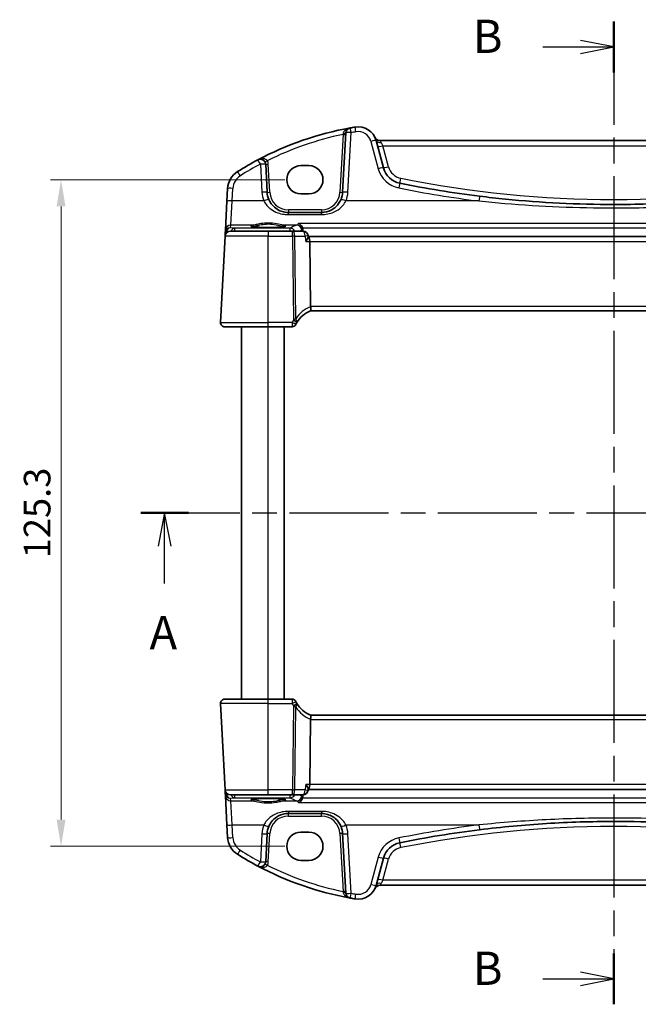
# Model space of a CAD drawing. Units: millimetres. Extents: x 29 to 4174, y 16 to 718.
# Drawn here: x 1130 to 1246, y 397 to 582 of the extents above; entities that cross this region are included whole.
import ezdxf

# ---------------------------------------------------------------- set-up
doc = ezdxf.new("R2010")
doc.units = ezdxf.units.MM
doc.header["$LTSCALE"] = 2
doc.linetypes.add('CHAIN', pattern=[0.3543, 0.2362, -0.0295, 0.0591, -0.0295])
doc.layers.get('Defpoints').update_dxf_attribs({"lineweight": 25})
for name, color, linetype, lineweight in [('Dimension (ISO)', 7, 'Continuous', 18), ('Section Line (ISO)', 7, 'CHAIN', 25), ('Visible (ISO)', 7, 'Continuous', 35), ('Visible Narrow (ISO)', 7, 'Continuous', 25)]:
    doc.layers.add(name, color=color, linetype=linetype, lineweight=lineweight)
doc.styles.add('Note Text (TK)', font='MS PGothic.ttf')
doc.dimstyles.new('Default - Method 1b (TK)', dxfattribs={"dimscale": 2, "dimtxt": 2.5, "dimasz": 2.5, "dimexe": 1, "dimexo": 1.5, "dimgap": 1, "dimtad": 1, "dimtoh": 1, "dimrnd": 1e-08, "dimdsep": 46, "dimtxsty": 'Note Text (TK)', "dimcen": 0.09, "dimdle": 5, "dimclrd": 100, "dimclre": 100, "dimclrt": 7, "dimadec": 1, "dimazin": 1, "dimtfac": 1, "dimtmove": 0, "dimatfit": 3, "dimfxl": 0, "dimtolj": 1, "dimlwd": -1, "dimlwe": -1, "dimarcsym": 0})

# ---------------------------------------------------------------- blocks, each defined once
blk = doc.blocks.new('2dTransSection0')
at = {"layer": 'Section Line (ISO)', "linetype": 'CHAIN', "ltscale": 15.768059}
blk.add_line((147.463, 197.347), (218.089, 197.347), dxfattribs=at)
at = {"layer": 'Section Line (ISO)', "linetype": 'Continuous', "lineweight": 50}
for p, q in [((147.463, 197.347), (151.05, 197.347)), ((215.042, 197.347), (218.629, 197.347))]:
    blk.add_line(p, q, dxfattribs=at)
at = {"layer": 'Section Line (ISO)', "linetype": 'Continuous'}
for p, q in [((149.257, 197.347), (148.757, 194.847)), ((149.257, 194.847), (149.257, 197.347)), ((149.757, 194.847), (149.257, 197.347)), ((216.836, 197.347), (216.336, 194.847)), ((216.836, 194.847), (216.836, 197.347)), ((217.336, 194.847), (216.836, 197.347)), ((149.257, 192.035), (149.257, 194.847)), ((216.836, 192.035), (216.836, 194.847))]:
    blk.add_line(p, q, dxfattribs=at)
at = {"layer": 'Section Line (ISO)', "char_height": 2.5, "attachment_point": 7, "line_spacing_factor": 0.25, "style": 'Note Text (TK)'}
for insert in [(148.12, 186.318), (215.16, 186.318)]:
    blk.add_mtext('A', dxfattribs=dict(at, insert=insert))
blk = doc.blocks.new('2dTransSection1')
at = {"layer": 'Section Line (ISO)', "linetype": 'CHAIN', "ltscale": 16.404295}
blk.add_line((182.621, 231.83), (182.621, 157.929), dxfattribs=at)
at = {"layer": 'Section Line (ISO)', "linetype": 'Continuous', "lineweight": 50}
for p, q in [((182.621, 231.83), (182.621, 228.017)), ((182.621, 161.741), (182.621, 157.929))]:
    blk.add_line(p, q, dxfattribs=at)
at = {"layer": 'Section Line (ISO)', "linetype": 'Continuous'}
for p, q in [((182.621, 229.923), (180.121, 230.423)), ((177.27, 229.923), (180.121, 229.923)), ((180.121, 229.923), (182.621, 229.923)), ((180.121, 229.423), (182.621, 229.923)), ((182.621, 159.835), (180.121, 160.335)), ((177.27, 159.835), (180.121, 159.835)), ((180.121, 159.835), (182.621, 159.835)), ((180.121, 159.335), (182.621, 159.835))]:
    blk.add_line(p, q, dxfattribs=at)
at = {"layer": 'Section Line (ISO)', "char_height": 2.5, "attachment_point": 7, "line_spacing_factor": 0.25, "style": 'Note Text (TK)'}
for insert in [(172.01, 228.695), (172.01, 158.607)]:
    blk.add_mtext('B', dxfattribs=dict(at, insert=insert))
blk = doc.blocks.new('*D26')
at = {"layer": 'Defpoints', "color": 0, "transparency": 16777216}
for p in [(1182.45, 552.02), (1137.34, 426.71), (1182.45, 426.71)]:
    blk.add_point(p, dxfattribs=at)
at = {"layer": 'Dimension (ISO)', "color": 100, "transparency": 16777216}
for p, q in [((1179.45, 552.02), (1135.34, 552.02)), ((1137.34, 547.02), (1137.34, 431.71)), ((1179.45, 426.71), (1135.34, 426.71))]:
    blk.add_line(p, q, dxfattribs=at)
for points in [[(1136.51, 547.02), (1138.18, 547.02), (1137.34, 552.02)], [(1136.51, 431.71), (1138.18, 431.71), (1137.34, 426.71)]]:
    blk.add_solid(points, dxfattribs=at)
at = {"layer": 'Dimension (ISO)', "color": 7, "transparency": 16777216, "insert": (1132.84, 489.37), "char_height": 5, "attachment_point": 5, "rotation": 90, "style": 'Note Text (TK)'}
blk.add_mtext('\\A1;125.3', dxfattribs=at)

msp = doc.modelspace()

# ---------------------------------------------------------------- linework, layer by layer
at = {"layer": 'Visible (ISO)'}
for p, q in [((1190.8863, 560.8363), (1190.3005, 549.6585)), ((1197.977, 554.2499), (1196.6012, 559.3845)), ((1285.2989, 559.3678), (1197.3047, 559.3678)), ((1176.1031, 549.6585), (1175.827, 554.9268)), ((1182.4518, 554.6792), (1183.9518, 554.6792)), ((1168.6644, 550.3677), (1168.5397, 547.9893)), ((1168.5397, 547.9893), (1168.2539, 542.535)), ((1183.9518, 549.3662), (1182.4518, 549.3662)), ((1186.3059, 545.8678), (1180.0977, 545.8678)), ((1168.2539, 542.535), (1168.2269, 542.0191)), ((1168.1955, 541.4201), (1167.3459, 525.2097)), ((1168.2269, 542.0191), (1168.1955, 541.4201)), ((1169.1941, 542.3678), (1176.3018, 542.3678)), ((1180.8551, 542.3678), (1176.3018, 542.3678)), ((1182.8097, 542.3678), (1180.8551, 542.3678)), ((1183.8219, 541.2834), (1183.8053, 541.4608)), ((1183.8675, 541.3678), (1183.814, 541.3678)), ((1298.7361, 541.3678), (1183.8675, 541.3678)), ((1184.2543, 528.2097), (1184.1032, 540.4201)), ((1184.2647, 527.3678), (1298.3389, 527.3678)), ((1176.3018, 524.3678), (1168.1448, 524.3678)), ((1171.3018, 454.3678), (1171.3018, 524.3678)), ((1176.3018, 524.3678), (1180.8005, 524.3678)), ((1179.3018, 454.3678), (1179.3018, 524.3678)), ((1168.1448, 454.3678), (1176.3018, 454.3678)), ((1180.8005, 454.3678), (1176.3018, 454.3678)), ((1167.3459, 453.5259), (1168.1955, 437.3155)), ((1184.2543, 450.5259), (1184.1032, 438.3155)), ((1298.3389, 451.3678), (1184.2647, 451.3678)), ((1168.1955, 437.3155), (1168.2269, 436.7165)), ((1183.8219, 437.4522), (1183.8053, 437.2748)), ((1183.814, 437.3678), (1183.8675, 437.3678)), ((1183.8675, 437.3678), (1298.7361, 437.3678)), ((1168.2269, 436.7165), (1168.2539, 436.2006)), ((1168.2539, 436.2006), (1168.5397, 430.7463)), ((1176.3018, 436.3678), (1169.1941, 436.3678)), ((1176.3018, 436.3678), (1180.8551, 436.3678)), ((1180.8551, 436.3678), (1182.8097, 436.3678)), ((1180.0977, 432.8678), (1186.3059, 432.8678)), ((1168.5397, 430.7463), (1168.6644, 428.3679)), ((1175.827, 423.8088), (1176.1031, 429.0772)), ((1182.4518, 429.3695), (1183.9518, 429.3695)), ((1190.3005, 429.0772), (1190.8863, 417.8993)), ((1183.9518, 424.0564), (1182.4518, 424.0564)), ((1196.6012, 419.3511), (1197.977, 424.4857)), ((1197.3047, 419.3678), (1285.2989, 419.3678))]:
    msp.add_line(p, q, dxfattribs=at)
for centre, radius, start, end in [((1202.4445, 502.7367), 60, 100.310164, 117.909073), ((1191.8849, 560.784), 1, 100.310164, 177), ((1202.4445, 502.7367), 60, 99.396063, 100.310164), ((1193.2204, 558.4786), 3.5, 15, 99.396063), ((1197.3047, 560.3678), 1, 204.823226, 270), ((1202.4445, 502.7367), 60, 117.909073, 122.132966), ((1174.8284, 554.8745), 1, 3, 117.909073), ((1172.6589, 550.1584), 4, 122.132966, 177), ((1201.8407, 555.2852), 4, 195, 258.661348), ((1241.3018, 752.0778), 204.71, 258.661348, 262.918641), ((1180.0977, 549.8678), 4, 183, 202.716572), ((1186.3059, 549.8678), 4, 337.283428, 357), ((1169.1941, 541.3678), 1, 90, 177), ((1182.8097, 541.3678), 1, 5.338387, 90), ((1186.009, 522.6819), 5, 110.382975, 149.829679), ((1168.1448, 525.1678), 0.8, 177, 270), ((1180.8005, 525.1178), 0.75, 270, 334.936124), ((1186.009, 522.6819), 5, 149.829679, 154.355939), ((1168.1448, 453.5678), 0.8, 90, 183), ((1180.8005, 453.6178), 0.75, 25.063876, 90), ((1186.009, 456.0537), 5, 205.644061, 210.170321), ((1186.009, 456.0537), 5, 210.170321, 249.617025), ((1169.1941, 437.3678), 1, 183, 270), ((1182.8097, 437.3678), 1, 270, 354.661613), ((1180.0977, 428.8678), 4, 157.283428, 177), ((1186.3059, 428.8678), 4, 3, 22.716572), ((1241.3018, 226.6578), 204.71, 97.081359, 101.338652), ((1172.6589, 428.5773), 4, 183, 237.867034), ((1201.8407, 423.4504), 4, 101.338652, 165), ((1202.4445, 475.999), 60, 237.867034, 242.090927), ((1174.8284, 423.8612), 1, 242.090927, 357), ((1202.4445, 475.999), 60, 242.090927, 259.689836), ((1193.2204, 420.257), 3.5, 260.603937, 345), ((1197.3047, 418.3678), 1, 90, 155.176774), ((1191.8849, 417.9516), 1, 183, 259.689836), ((1202.4445, 475.999), 60, 259.689836, 260.603937)]:
    msp.add_arc(centre, radius, start, end, dxfattribs=at)
for centre, major_axis, ratio, start_param, end_param in [((1182.4518, 552.0227), (0, 2.6565), 0.99999833, 0, 3.14159265), ((1183.9518, 552.0227), (0, -2.6565), 0.99999833, 0, 3.14159265), ((1183.8675, 540.3678), (0, -1), 0.23606798, 1.6231562, 3.14159265), ((1185.857, 528.1678), (-1.6024, 0.0622), 0.49772505, 0.02548907, 0.12617993), ((1185.857, 450.5678), (-1.6024, -0.0622), 0.49772505, 6.15700538, 6.25769624), ((1183.8675, 438.3678), (0, 1), 0.23606798, 3.14159265, 4.6600291), ((1182.4518, 426.7129), (0, 2.6565), 0.99999833, 0, 3.14159265), ((1183.9518, 426.7129), (0, -2.6565), 0.99999833, 0, 3.14159265)]:
    msp.add_ellipse(centre, major_axis=major_axis, ratio=ratio, start_param=start_param, end_param=end_param, dxfattribs=at)
for points, knots in [([(1180.0977, 545.8678), (1179.8851, 545.8678), (1179.6724, 545.8849), (1179.1303, 545.9719), (1178.8075, 546.0672), (1178.1344, 546.3594), (1177.7932, 546.5739), (1177.0281, 547.2318), (1176.6514, 547.7416), (1176.4079, 548.3231)], [0, 0, 0, 0, 0.079714304, 0.079714304, 0.207257191, 0.207257191, 0.363290843, 0.363290843, 0.600450104, 0.600450104, 0.600450104, 0.600450104]), ([(1189.9956, 548.3231), (1189.8773, 548.0406), (1189.7272, 547.7737), (1189.2704, 547.1396), (1188.9244, 546.8073), (1188.0212, 546.2024), (1187.4248, 545.9751), (1186.6319, 545.8778), (1186.4689, 545.8678), (1186.3059, 545.8678)], [-0.60045662, -0.60045662, -0.60045662, -0.60045662, -0.485210684, -0.485210684, -0.300817186, -0.300817186, -0.061105638, -0.061105638, 0, 0, 0, 0]), ([(1266.5382, 548.9293), (1262.3533, 548.4094), (1258.1532, 548.019), (1249.7362, 547.4982), (1245.5191, 547.3678), (1234.4934, 547.3678), (1227.6858, 547.7077), (1219.2947, 548.5477), (1217.679, 548.7289), (1216.0654, 548.9293)], [-5.08544975, -5.08544975, -5.08544975, -5.08544975, -3.81408731, -3.81408731, -2.54272487, -2.54272487, -0.49019177, -0.49019177, 0, 0, 0, 0]), ([(1179.4957, 543.2601), (1179.4957, 543.2601), (1179.4923, 543.258), (1179.4661, 543.2469), (1179.4184, 543.2319), (1179.3021, 543.2064), (1179.2397, 543.195), (1179.0889, 543.1718), (1178.9985, 543.16), (1178.794, 543.1373), (1178.6792, 543.1264), (1178.4291, 543.106), (1178.2936, 543.0966), (1178.0062, 543.0797), (1177.8542, 543.0722), (1177.5379, 543.0593), (1177.3736, 543.054), (1177.0372, 543.0457), (1176.865, 543.0427), (1176.5172, 543.0391), (1176.3417, 543.0385), (1175.9917, 543.0397), (1175.8172, 543.0416), (1175.474, 543.0476), (1175.3052, 543.0518), (1174.9777, 543.0626), (1174.8189, 543.069), (1174.5156, 543.0841), (1174.3711, 543.0927), (1174.1003, 543.1116), (1173.974, 543.122), (1173.7435, 543.1441), (1173.6391, 543.1559), (1173.4563, 543.1801), (1173.3773, 543.1926), (1173.2497, 543.217), (1173.1993, 543.2289), (1173.1339, 543.2483), (1173.1139, 543.2568), (1173.1083, 543.2596), (1173.1079, 543.2599), (1173.1079, 543.2599)], [-1.41943717, -1.41943717, -1.41943717, -1.41943717, -1.36646668, -1.36646668, -1.19107513, -1.19107513, -1.05383422, -1.05383422, -0.9041998, -0.9041998, -0.74940533, -0.74940533, -0.59245054, -0.59245054, -0.43455569, -0.43455569, -0.27624798, -0.27624798, -0.11776557, -0.11776557, 0.04078219, 0.04078219, 0.19934039, 0.19934039, 0.35786357, 0.35786357, 0.51627538, 0.51627538, 0.67441216, 0.67441216, 0.83191247, 0.83191247, 0.98794775, 0.98794775, 1.1404542, 1.1404542, 1.28371998, 1.28371998, 1.40196955, 1.40196955, 1.41943717, 1.41943717, 1.41943717, 1.41943717]), ([(1182.0129, 543.8113), (1182.0141, 543.8108), (1182.0153, 543.8103), (1182.1203, 543.7665), (1182.2247, 543.7039), (1182.4181, 543.5448), (1182.5089, 543.4483), (1182.652, 543.2416), (1182.7081, 543.1371), (1182.7576, 543.0055), (1182.7641, 542.9872), (1182.7701, 542.9687)], [-0.000544887, -0.000544887, -0.000544887, -0.000544887, 0, 0, 0.04675938, 0.04675938, 0.091893504, 0.091893504, 0.12880354, 0.12880354, 0.134708964, 0.134708964, 0.134708964, 0.134708964]), ([(1183.3497, 540.4201), (1183.3509, 540.4216), (1183.3521, 540.4231), (1183.4261, 540.5152), (1183.4936, 540.6055), (1183.6116, 540.7772), (1183.6631, 540.8596), (1183.7586, 541.0342), (1183.7976, 541.1245), (1183.8213, 541.2301), (1183.8242, 541.2589), (1183.8219, 541.2834)], [-0.164257482, -0.164257482, -0.164257482, -0.164257482, -0.16365388, -0.16365388, -0.126858757, -0.126858757, -0.091273567, -0.091273567, -0.04627715, -0.04627715, -0.026482321, -0.026482321, -0.026482321, -0.026482321]), ([(1184.2675, 527.3689), (1184.2809, 527.3738), (1184.2947, 527.3961), (1184.3146, 527.4725), (1184.3209, 527.525), (1184.3241, 527.6599), (1184.3203, 527.7425), (1184.3008, 527.9274), (1184.285, 528.0279), (1184.2634, 528.1292)], [-0.118844519, -0.118844519, -0.118844519, -0.118844519, -0.089623405, -0.089623405, -0.061339822, -0.061339822, -0.031104575, -0.031104575, 0, 0, 0, 0]), ([(1181.4798, 524.8001), (1181.4798, 524.8001), (1181.4801, 524.8006), (1181.4814, 524.8034), (1181.4828, 524.8064), (1181.487, 524.8154), (1181.4902, 524.822), (1181.4961, 524.8345), (1181.4988, 524.8402), (1181.5015, 524.8458)], [0.03315973676, 0.03315973676, 0.03315973676, 0.03315973676, 0.03452701142, 0.03452701142, 0.03671465087, 0.03671465087, 0.03955858216, 0.03955858216, 0.04171717873, 0.04171717873, 0.04171717873, 0.04171717873]), ([(1181.5015, 453.8898), (1181.498, 453.8971), (1181.4944, 453.9045), (1181.4888, 453.9165), (1181.4865, 453.9214), (1181.4828, 453.9292), (1181.4814, 453.9322), (1181.4801, 453.935), (1181.4798, 453.9355), (1181.4798, 453.9355)], [-0.00856871897, -0.00856871897, -0.00856871897, -0.00856871897, -0.00576070678, -0.00576070678, -0.00355435997, -0.00355435997, -0.00136172617, -0.00136172617, 0.00000866996, 0.00000866996, 0.00000866996, 0.00000866996]), ([(1184.2675, 451.3667), (1184.2817, 451.3615), (1184.2963, 451.3368), (1184.3167, 451.2509), (1184.3226, 451.1912), (1184.323, 451.0446), (1184.3178, 450.9601), (1184.2969, 450.7841), (1184.2824, 450.6955), (1184.2634, 450.6065)], [0, 0, 0, 0, 0.030845497, 0.030845497, 0.061244909, 0.061244909, 0.091069699, 0.091069699, 0.118298932, 0.118298932, 0.118298932, 0.118298932]), ([(1183.3497, 438.3155), (1183.3509, 438.314), (1183.3521, 438.3125), (1183.4473, 438.194), (1183.5326, 438.0774), (1183.6722, 437.8624), (1183.7288, 437.7619), (1183.8018, 437.5946), (1183.8223, 437.5246), (1183.8227, 437.4645), (1183.8225, 437.4583), (1183.8219, 437.4522)], [-0.000608223, -0.000608223, -0.000608223, -0.000608223, 0, 0, 0.047875874, 0.047875874, 0.093239103, 0.093239103, 0.133321297, 0.133321297, 0.13822328, 0.13822328, 0.13822328, 0.13822328]), ([(1173.1079, 435.4755), (1173.1079, 435.4755), (1173.1113, 435.4776), (1173.1375, 435.4887), (1173.1852, 435.5037), (1173.3015, 435.5292), (1173.3639, 435.5406), (1173.5147, 435.5638), (1173.6051, 435.5756), (1173.8095, 435.5983), (1173.9244, 435.6092), (1174.1745, 435.6296), (1174.31, 435.639), (1174.5974, 435.6559), (1174.7494, 435.6634), (1175.0657, 435.6763), (1175.23, 435.6816), (1175.5664, 435.69), (1175.7386, 435.693), (1176.0863, 435.6966), (1176.2619, 435.6972), (1176.6119, 435.6959), (1176.7863, 435.6941), (1177.1296, 435.688), (1177.2984, 435.6838), (1177.6259, 435.6731), (1177.7847, 435.6666), (1178.088, 435.6515), (1178.2325, 435.6429), (1178.5033, 435.624), (1178.6296, 435.6136), (1178.8601, 435.5915), (1178.9645, 435.5797), (1179.1473, 435.5555), (1179.2263, 435.543), (1179.3539, 435.5187), (1179.4043, 435.5067), (1179.4697, 435.4873), (1179.4897, 435.4788), (1179.4953, 435.476), (1179.4957, 435.4757), (1179.4957, 435.4757)], [-1.41943717, -1.41943717, -1.41943717, -1.41943717, -1.36646668, -1.36646668, -1.19107513, -1.19107513, -1.05383422, -1.05383422, -0.9041998, -0.9041998, -0.74940533, -0.74940533, -0.59245054, -0.59245054, -0.43455569, -0.43455569, -0.27624798, -0.27624798, -0.11776557, -0.11776557, 0.04078219, 0.04078219, 0.19934039, 0.19934039, 0.35786357, 0.35786357, 0.51627538, 0.51627538, 0.67441216, 0.67441216, 0.83191247, 0.83191247, 0.98794775, 0.98794775, 1.1404542, 1.1404542, 1.28371998, 1.28371998, 1.40196955, 1.40196955, 1.41943717, 1.41943717, 1.41943717, 1.41943717]), ([(1182.7701, 435.7669), (1182.7335, 435.6556), (1182.6836, 435.5517), (1182.5493, 435.3366), (1182.4596, 435.2329), (1182.2542, 435.0498), (1182.1349, 434.9752), (1182.0153, 434.9253), (1182.0141, 434.9248), (1182.0129, 434.9243)], [0, 0, 0, 0, 0.035266812, 0.035266812, 0.080835002, 0.080835002, 0.133800812, 0.133800812, 0.134341948, 0.134341948, 0.134341948, 0.134341948]), ([(1176.4079, 430.4125), (1176.5262, 430.6951), (1176.6764, 430.9619), (1177.1332, 431.5961), (1177.4792, 431.9283), (1178.3824, 432.5333), (1178.9788, 432.7605), (1179.7717, 432.8578), (1179.9347, 432.8678), (1180.0977, 432.8678)], [-0.60045662, -0.60045662, -0.60045662, -0.60045662, -0.485210684, -0.485210684, -0.300817186, -0.300817186, -0.061105638, -0.061105638, 0, 0, 0, 0]), ([(1186.3059, 432.8678), (1186.5185, 432.8678), (1186.7312, 432.8507), (1187.2733, 432.7638), (1187.5961, 432.6684), (1188.2692, 432.3762), (1188.6103, 432.1618), (1189.3755, 431.5038), (1189.7522, 430.994), (1189.9956, 430.4125)], [0, 0, 0, 0, 0.079714304, 0.079714304, 0.207257191, 0.207257191, 0.363290843, 0.363290843, 0.600450104, 0.600450104, 0.600450104, 0.600450104]), ([(1216.0654, 429.8063), (1220.2503, 430.3262), (1224.4504, 430.7166), (1232.8674, 431.2374), (1237.0845, 431.3678), (1248.1102, 431.3678), (1254.9178, 431.0279), (1263.3089, 430.1879), (1264.9246, 430.0067), (1266.5382, 429.8063)], [-5.08544975, -5.08544975, -5.08544975, -5.08544975, -3.81408731, -3.81408731, -2.54272487, -2.54272487, -0.49019177, -0.49019177, 0, 0, 0, 0])]:
    msp.add_open_spline(points, degree=3, knots=knots, dxfattribs=at)
for points, degree in [([(1182.8192, 542.7168), (1182.8133, 542.8025), (1182.7969, 542.8872), (1182.7701, 542.9687)], 3), ([(1182.8435, 542.3672), (1182.8314, 542.542), (1182.8192, 542.7168)], 2), ([(1182.7701, 435.7669), (1182.7969, 435.8483), (1182.8133, 435.933), (1182.8192, 436.0189)], 3), ([(1182.8435, 436.3684), (1182.8314, 436.1936), (1182.8192, 436.0189)], 2)]:
    msp.add_open_spline(points, degree=degree, dxfattribs=at)
at = {"layer": 'Visible Narrow (ISO)'}
for p, q in [((1190.3714, 560.5405), (1189.8011, 549.6585)), ((1191.2991, 549.6933), (1191.8849, 560.8712)), ((1195.6352, 559.2128), (1197.011, 554.0783)), ((1197.5671, 559.0056), (1197.8808, 558.4201)), ((1198.9429, 554.4564), (1197.8808, 558.4201)), ((1197.8808, 558.4201), (1284.7228, 558.4201)), ((1174.8284, 554.9616), (1175.1045, 549.6933)), ((1176.6025, 549.6585), (1176.3264, 554.9268)), ((1169.5384, 548.0241), (1169.663, 550.4025)), ((1169.2525, 543.4789), (1169.5384, 548.0241)), ((1175.4855, 548.0241), (1169.5384, 548.0241)), ((1215.9421, 548.0241), (1190.9181, 548.0241)), ((1180.0977, 546.3416), (1180.0977, 545.8678)), ((1186.3059, 546.3416), (1180.0977, 546.3416)), ((1186.3059, 546.3416), (1186.3059, 545.8678)), ((1180.0977, 545.4665), (1180.0977, 545.8678)), ((1180.0977, 545.4665), (1186.3059, 545.4665)), ((1186.3059, 545.4665), (1186.3059, 545.8678)), ((1169.2264, 542.9811), (1169.2525, 543.4789)), ((1169.9667, 542.9159), (1169.2264, 542.9811)), ((1173.4409, 543.4789), (1169.2525, 543.4789)), ((1180.4073, 542.9159), (1169.9667, 542.9159)), ((1169.9667, 542.9159), (1169.9667, 542.3678)), ((1181.6572, 543.4789), (1179.1627, 543.4789)), ((1180.4073, 542.3678), (1180.4073, 542.9159)), ((1300.5907, 543.8113), (1182.0129, 543.8113)), ((1182.7701, 542.9687), (1299.8335, 542.9687)), ((1176.3018, 541.4201), (1168.1955, 541.4201)), ((1168.3685, 541.9321), (1168.3731, 542.0191)), ((1168.3757, 542.05), (1168.4564, 542.0429)), ((1176.3018, 542.3678), (1176.3018, 541.4201)), ((1176.3018, 541.4201), (1180.8551, 541.4201)), ((1176.3018, 525.2097), (1176.3018, 541.4201)), ((1180.8551, 541.4201), (1180.8551, 542.3678)), ((1180.8551, 541.4201), (1181.0504, 525.6331)), ((1181.3017, 541.4201), (1183.2563, 541.4201)), ((1181.4941, 525.8705), (1181.3017, 541.4201)), ((1183.3497, 540.4201), (1184.1032, 540.4201)), ((1184.1032, 540.4201), (1298.5004, 540.4201)), ((1298.3493, 528.2097), (1184.2543, 528.2097)), ((1167.3459, 525.2097), (1176.3018, 525.2097)), ((1180.8254, 525.2097), (1176.3018, 525.2097)), ((1176.3018, 524.3678), (1176.3018, 525.2097)), ((1176.3018, 454.3678), (1176.3018, 524.3678)), ((1176.3018, 453.5259), (1176.3018, 454.3678)), ((1176.3018, 453.5259), (1167.3459, 453.5259)), ((1176.3018, 453.5259), (1180.8254, 453.5259)), ((1176.3018, 437.3155), (1176.3018, 453.5259)), ((1181.0504, 453.1025), (1180.8551, 437.3155)), ((1181.3017, 437.3155), (1181.4941, 452.8652)), ((1184.2543, 450.5259), (1298.3493, 450.5259)), ((1168.1955, 437.3155), (1176.3018, 437.3155)), ((1180.8551, 437.3155), (1176.3018, 437.3155)), ((1176.3018, 436.3678), (1176.3018, 437.3155)), ((1180.8551, 436.3678), (1180.8551, 437.3155)), ((1183.2563, 437.3155), (1181.3017, 437.3155)), ((1184.1032, 438.3155), (1183.3497, 438.3155)), ((1298.5004, 438.3155), (1184.1032, 438.3155)), ((1168.3731, 436.7165), (1168.3685, 436.8035)), ((1168.4564, 436.6927), (1168.3757, 436.6856)), ((1169.2264, 435.7545), (1169.9667, 435.8197)), ((1169.2525, 435.2567), (1169.2264, 435.7545)), ((1169.2525, 435.2567), (1173.4409, 435.2567)), ((1169.5384, 430.7115), (1169.2525, 435.2567)), ((1169.9667, 436.3678), (1169.9667, 435.8197)), ((1169.9667, 435.8197), (1180.4073, 435.8197)), ((1179.1627, 435.2567), (1181.6572, 435.2567)), ((1180.4073, 435.8197), (1180.4073, 436.3678)), ((1299.8335, 435.7669), (1182.7701, 435.7669)), ((1180.0977, 433.2691), (1180.0977, 432.8678)), ((1186.3059, 433.2691), (1180.0977, 433.2691)), ((1182.0129, 434.9243), (1300.5907, 434.9243)), ((1186.3059, 433.2691), (1186.3059, 432.8678)), ((1180.0977, 432.394), (1180.0977, 432.8678)), ((1180.0977, 432.394), (1186.3059, 432.394)), ((1186.3059, 432.394), (1186.3059, 432.8678)), ((1169.5384, 430.7115), (1175.4855, 430.7115)), ((1169.663, 428.3331), (1169.5384, 430.7115)), ((1190.9181, 430.7115), (1215.9421, 430.7115)), ((1175.1045, 429.0423), (1174.8284, 423.774)), ((1176.3264, 423.8088), (1176.6025, 429.0772)), ((1189.8011, 429.0772), (1190.3714, 418.1951)), ((1191.8849, 417.8645), (1191.2991, 429.0423)), ((1197.011, 424.6573), (1195.6352, 419.5228)), ((1197.8808, 420.3155), (1198.9429, 424.2792)), ((1197.8808, 420.3155), (1197.5671, 419.7301)), ((1284.7228, 420.3155), (1197.8808, 420.3155))]:
    msp.add_line(p, q, dxfattribs=at)
for centre, radius, start, end in [((1202.4445, 502.8238), 59, 99.396063, 100.310164), ((1193.2204, 558.5658), 2.5, 15, 99.396063), ((1202.4445, 502.789), 59, 101.807746, 116.48879), ((1174.8284, 554.8483), 1.5, 3, 29.866951), ((1202.4445, 502.8238), 59, 117.909073, 122.132966), ((1201.8407, 555.3724), 5, 195, 258.661348), ((1201.8407, 555.2329), 3, 195, 258.661348), ((1172.6589, 550.2455), 3, 122.132966, 177), ((1241.3018, 752.0255), 203.71, 258.661348, 281.338652), ((1241.3018, 752.165), 205.71, 258.661348, 262.918641), ((1180.0977, 549.955), 5, 183, 202.716572), ((1180.0977, 549.8416), 3.5, 183, 270), ((1186.3059, 549.8416), 3.5, 270, 357), ((1186.3059, 549.955), 5, 337.283428, 357), ((1186.3663, 522.7238), 5.8, 111.2582, 147.144289), ((1186.009, 522.7212), 5.75, 149.829679, 154.355939), ((1186.009, 456.0144), 5.75, 205.644061, 210.170321), ((1186.3663, 456.0118), 5.8, 212.855711, 248.7418), ((1180.0977, 428.894), 3.5, 90, 177), ((1186.3059, 428.894), 3.5, 3, 90), ((1180.0977, 428.7807), 5, 157.283428, 177), ((1186.3059, 428.7807), 5, 3, 22.716572), ((1241.3018, 226.5706), 205.71, 97.081359, 101.338652), ((1241.3018, 226.7101), 203.71, 78.661348, 101.338652), ((1172.6589, 428.4901), 3, 183, 237.867034), ((1201.8407, 423.3632), 5, 101.338652, 165), ((1202.4445, 475.9118), 59, 237.867034, 242.090927), ((1201.8407, 423.5027), 3, 101.338652, 165), ((1174.8284, 423.8873), 1.5, 330.133049, 357), ((1202.4445, 475.9466), 59, 243.51121, 258.192254), ((1193.2204, 420.1698), 2.5, 260.603937, 345), ((1202.4445, 475.9118), 59, 259.689836, 260.603937)]:
    msp.add_arc(centre, radius, start, end, dxfattribs=at)
for centre, major_axis, ratio, start_param, end_param in [((1191.8849, 560.784), (-0.179, 0.9839), 0.01565652, 4.79824288, 6.28318531), ((1192.8123, 560.9451), (-0.1633, 0.9866), 0.01428178, 4.79848171, 6.28318532), ((1190.3714, 560.5667), (0.4993, -0.0262), 0.05226443, 4.71512804, 6.28318531), ((1190.3869, 560.8625), (0.4993, -0.0262), 0.23716907, 4.76400814, 6.28318531), ((1191.8849, 560.784), (-0.9986, 0.0523), 0.0870372, 4.71695038, 6.28318531), ((1195.6352, 559.1257), (0.9659, 0.2588), 0.08420741, 0, 1.54823685), ((1197.5671, 559.6433), (-0.9659, -0.2588), 0.62458427, 0, 1.40497619), ((1197.8808, 558.4725), (-0.9659, -0.2588), 0.05055729, 0, 1.55725037), ((1174.8284, 554.8745), (-0.4681, 0.8837), 0.0409165, 4.78948412, 6.28318531), ((1176.1292, 555.6214), (-0.4336, -0.249), 0.04540033, 0, 1.54473072), ((1171.0633, 552.6988), (-0.5319, 0.8468), 0.04648369, 4.78626103, 6.28318531), ((1174.8284, 554.8745), (0.9986, 0.0523), 0.0870372, 0, 1.56623493), ((1176.3264, 554.953), (-0.4993, -0.0262), 0.05226443, 0, 1.56805727), ((1197.011, 553.9911), (0.9659, 0.2588), 0.08420741, 0, 1.54823685), ((1198.9429, 554.5088), (-0.9659, -0.2588), 0.05055729, 0, 1.55725037), ((1201.2509, 552.3438), (-0.1966, -0.9805), 0.01030322, 0.00000002, 1.51945931), ((1169.663, 550.3154), (-0.9986, 0.0523), 0.0870372, 4.71695038, 6.28318531), ((1200.8576, 550.3828), (0.1966, 0.9805), 0.01719839, 0.00000001, 1.48523732), ((1169.5384, 547.9369), (-0.9986, 0.0523), 0.0870372, 4.71695038, 6.28318531), ((1175.1045, 549.6061), (0.9986, 0.0523), 0.0870372, 0, 1.56623493), ((1175.4855, 547.9369), (0.9224, 0.3862), 0.08044034, 0, 1.53713279), ((1176.6025, 549.6846), (-0.4993, -0.0262), 0.05226443, 0, 1.56805727), ((1189.8011, 549.6846), (0.4993, -0.0262), 0.05226443, 4.71512804, 6.28318531), ((1190.9181, 547.9369), (-0.9224, 0.3862), 0.08044034, 4.74605252, 6.28318531), ((1191.2991, 549.6061), (-0.9986, 0.0523), 0.0870372, 4.71695038, 6.28318531), ((1215.9421, 547.9369), (0.1233, 0.9924), 0.01078485, 0.00000001, 1.48419721), ((1169.2264, 541.9849), (-0.797, -0.6167), 0.98187716, 4.06268134, 5.51955062), ((1169.2525, 542.4827), (-0.9986, 0.0523), 0.99618431, 4.76454943, 6.28318531), ((1169.2264, 541.9849), (0.1532, 0.9888), 0.85203948, 0.17993155, 1.63680082), ((1169.9667, 541.9197), (0.0877, 0.9961), 0.70804064, 0.12373555, 1.16748153), ((1176.3018, 543.3296), (3.3315, 0), 0.08748907, 2.60358755, 6.82119041), ((1173.4409, 543.2797), (-0.029, 0.1979), 0.85632035, 4.62249694, 6.11361287), ((1179.1627, 543.2797), (0.029, 0.1979), 0.85632035, 0.16957244, 1.66068837), ((1322.4268, 540.7944), (-144.0748, 0), 0.08749123, 6.06857354, 6.1140749), ((1180.4073, 541.9197), (-0.456, 0.89), 0.98209034, 4.71263101, 5.80227778), ((1181.6572, 542.4827), (-0.3725, 0.928), 0.97351014, 4.42745805, 5.8921069), ((1169.2232, 541.9229), (0.6675, -0.7749), 0.95696963, 3.86516655, 3.92693315), ((1168.7262, 541.993), (-0.4993, 0.0262), 0.02167317, 5.49892234, 6.28318531), ((1168.7287, 542.0238), (-0.4967, 0.0569), 0.04019433, 0.0053916, 0.78483552), ((1168.8701, 541.949), (-0.3289, 0.4079), 0.91585032, 0.73428116, 0.79604775), ((1180.8551, 541.3678), (0, 1), 0.4472136, 4.76474886, 6.28318531), ((1180.8551, 541.3678), (0.9999, 0.0124), 0.05233196, 1.1071483, 1.57014889), ((1182.8097, 541.3678), (0, 1), 0.4472136, 4.76474886, 6.28318531), ((1182.8097, 541.3678), (0.9957, 0.093), 0.01181987, 0, 1.10455405), ((1180.8254, 525.1704), (0.6761, -0.3246), 0.04719298, 0, 1.59344818), ((1181.0379, 525.5717), (0.6484, -0.3769), 0.04526194, 0, 1.59710196), ((1181.0504, 525.5939), (0.6584, -0.3591), 0.04596014, 0.12113402, 1.59585976), ((1180.8254, 453.5652), (0.6761, 0.3246), 0.04719297, 4.68973713, 6.28318531), ((1181.0379, 453.1639), (0.6484, 0.3769), 0.04526194, 4.68608335, 6.28318531), ((1181.0504, 453.1418), (0.6584, 0.3591), 0.04596014, 4.68732554, 6.16205129), ((1180.8551, 437.3678), (-0.9999, 0.0124), 0.05233196, 1.57144377, 2.03444435), ((1180.8551, 437.3678), (0, -1), 0.4472136, 0, 1.51843645), ((1182.8097, 437.3678), (0, -1), 0.4472136, 0, 1.51843645), ((1182.8097, 437.3678), (0.9957, -0.093), 0.01181987, 5.17863126, 6.28318531), ((1168.7262, 436.7427), (-0.4993, -0.0262), 0.02167317, 0, 0.78426297), ((1169.2232, 436.8128), (-0.6675, -0.7749), 0.95696963, 5.49784481, 5.55961141), ((1168.7287, 436.7118), (-0.4967, -0.0569), 0.04019433, 5.49834979, 6.27779371), ((1169.2264, 436.7507), (0.797, -0.6167), 0.98187716, 3.90522734, 5.36209662), ((1169.2525, 436.2529), (-0.9986, -0.0523), 0.99618431, 0, 1.51863588), ((1168.8701, 436.7866), (0.3289, 0.4079), 0.91585032, 2.3455449, 2.4073115), ((1169.2264, 436.7507), (-0.1532, 0.9888), 0.85203948, 1.50479183, 2.96166111), ((1169.9667, 436.8159), (0.0877, -0.9961), 0.70804064, 5.11570377, 6.15944976), ((1176.3018, 435.4061), (-3.3315, 0), 0.08748907, 2.60358755, 6.82119041), ((1173.4409, 435.456), (-0.029, -0.1979), 0.85632035, 0.16957244, 1.66068837), ((1179.1627, 435.456), (0.029, -0.1979), 0.85632035, 4.62249694, 6.11361287), ((1180.4073, 436.8159), (0.456, 0.89), 0.98209034, 3.62250018, 4.71214695), ((1322.4268, 437.9412), (144.0748, 0), 0.08749123, 3.31070306, 3.35620442), ((1181.6572, 436.2529), (-0.3725, -0.928), 0.97351014, 0.39107841, 1.85572726), ((1169.5384, 430.7987), (-0.9986, -0.0523), 0.0870372, 0, 1.56623493), ((1175.4855, 430.7987), (0.9224, -0.3862), 0.08044034, 4.74605252, 6.28318531), ((1190.9181, 430.7987), (-0.9224, -0.3862), 0.08044034, 0, 1.53713279), ((1215.9421, 430.7987), (0.1233, -0.9924), 0.01078485, 4.7989881, 6.2831853), ((1169.663, 428.4203), (-0.9986, -0.0523), 0.0870372, 0, 1.56623493), ((1175.1045, 429.1295), (0.9986, -0.0523), 0.0870372, 4.71695037, 6.28318531), ((1176.6025, 429.051), (-0.4993, 0.0262), 0.05226443, 4.71512804, 6.28318531), ((1189.8011, 429.051), (0.4993, 0.0262), 0.05226443, 0, 1.56805727), ((1191.2991, 429.1295), (-0.9986, -0.0523), 0.0870372, 0, 1.56623493), ((1200.8576, 428.3528), (0.1966, -0.9805), 0.01719839, 4.79794798, 6.2831853), ((1171.0633, 426.0368), (-0.5319, -0.8468), 0.04648369, 0, 1.49692428), ((1201.2509, 426.3918), (-0.1966, 0.9805), 0.01030322, 4.76372599, 6.28318529), ((1197.011, 424.7445), (0.9659, -0.2588), 0.08420741, 4.73494846, 6.28318531), ((1198.9429, 424.2269), (-0.9659, 0.2588), 0.05055729, 4.72593493, 6.2831853), ((1174.8284, 423.8612), (-0.4681, -0.8837), 0.0409165, 0, 1.49370119), ((1174.8284, 423.8612), (0.9986, -0.0523), 0.0870372, 4.71695037, 6.28318531), ((1176.1292, 423.1142), (-0.4336, 0.249), 0.04540033, 4.73845459, 6.28318531), ((1176.3264, 423.7827), (-0.4993, 0.0262), 0.05226443, 4.71512804, 6.28318531), ((1197.8808, 420.2631), (-0.9659, 0.2588), 0.05055729, 4.72593493, 6.2831853), ((1195.6352, 419.61), (0.9659, -0.2588), 0.08420741, 4.73494846, 6.28318531), ((1197.5671, 419.0923), (-0.9659, 0.2588), 0.62458427, 4.87820911, 6.28318531), ((1190.3714, 418.1689), (0.4993, 0.0262), 0.05226443, 0, 1.56805727), ((1190.3869, 417.8731), (0.4993, 0.0262), 0.23716907, 0, 1.51917717), ((1191.8849, 417.9516), (-0.9986, -0.0523), 0.0870372, 0, 1.56623493), ((1191.8849, 417.9516), (-0.179, -0.9839), 0.01565652, 0, 1.48494243), ((1192.8123, 417.7905), (-0.1633, -0.9866), 0.01428178, 0, 1.4847036)]:
    msp.add_ellipse(centre, major_axis=major_axis, ratio=ratio, start_param=start_param, end_param=end_param, dxfattribs=at)
for points, knots in [([(1191.7059, 561.7679), (1191.62, 561.7522), (1191.5347, 561.7314), (1191.2768, 561.6516), (1191.1096, 561.5759), (1190.8385, 561.3996), (1190.7292, 561.3082), (1190.5665, 561.1197), (1190.507, 561.0298), (1190.4375, 560.871), (1190.4177, 560.8073), (1190.4065, 560.7429)], [-0.000777017, -0.000777017, -0.000777017, -0.000777017, 0.036393859, 0.036393859, 0.113803892, 0.113803892, 0.174352996, 0.174352996, 0.220929229, 0.220929229, 0.250039376, 0.250039376, 0.250039376, 0.250039376]), ([(1190.4065, 560.7429), (1190.4008, 560.7097), (1190.395, 560.6762), (1190.3833, 560.6086), (1190.3774, 560.5746), (1190.3714, 560.5405)], [-0.0299819316, -0.0299819316, -0.0299819316, -0.0299819316, -0.0149909658, -0.0149909658, 0, 0, 0, 0]), ([(1197.5671, 559.0056), (1197.5611, 559.0168), (1197.555, 559.0279), (1197.4971, 559.1296), (1197.4417, 559.2051), (1197.3628, 559.3034), (1197.3352, 559.3343), (1197.3098, 559.3623), (1197.3047, 559.3678), (1197.3047, 559.3678)], [-0.178162245, -0.178162245, -0.178162245, -0.178162245, -0.169206655, -0.169206655, -0.094003697, -0.094003697, -0.036155268, -0.036155268, 0, 0, 0, 0]), ([(1176.1292, 555.5953), (1176.1045, 555.6356), (1176.0752, 555.6737), (1175.9896, 555.7645), (1175.9283, 555.8118), (1175.7869, 555.8936), (1175.7053, 555.9263), (1175.5461, 555.9699), (1175.4675, 555.9832), (1175.2634, 556.0002), (1175.1375, 555.9945), (1174.9005, 555.9592), (1174.7891, 555.9319), (1174.5704, 555.8588), (1174.4629, 555.8125), (1174.3603, 555.7582)], [0, 0, 0, 0, 0.021258015, 0.021258015, 0.055270839, 0.055270839, 0.092840348, 0.092840348, 0.126886612, 0.126886612, 0.180205595, 0.180205595, 0.228623839, 0.228623839, 0.27780056, 0.27780056, 0.27780056, 0.27780056]), ([(1175.4855, 548.0241), (1175.7898, 547.4184), (1176.2608, 546.8873), (1177.2171, 546.202), (1177.6436, 545.9786), (1178.485, 545.6742), (1178.8885, 545.5749), (1179.5661, 545.4843), (1179.8319, 545.4665), (1180.0977, 545.4665)], [-0.600450104, -0.600450104, -0.600450104, -0.600450104, -0.363290843, -0.363290843, -0.207257191, -0.207257191, -0.079714304, -0.079714304, 0, 0, 0, 0]), ([(1186.3059, 545.4665), (1186.5096, 545.4665), (1186.7133, 545.4769), (1187.7045, 545.5782), (1188.45, 545.815), (1189.5791, 546.4451), (1190.0115, 546.7912), (1190.5825, 547.4518), (1190.7702, 547.7298), (1190.9181, 548.0241)], [0, 0, 0, 0, 0.061105638, 0.061105638, 0.300817186, 0.300817186, 0.485210684, 0.485210684, 0.60045662, 0.60045662, 0.60045662, 0.60045662]), ([(1215.9421, 548.0241), (1217.5636, 547.8563), (1219.1872, 547.7045), (1227.6193, 547.0011), (1234.4601, 546.7165), (1245.5397, 546.7165), (1249.7774, 546.8257), (1258.2355, 547.2618), (1262.4561, 547.5888), (1266.6614, 548.0241)], [0, 0, 0, 0, 0.49019177, 0.49019177, 2.54272487, 2.54272487, 3.81408731, 3.81408731, 5.08544975, 5.08544975, 5.08544975, 5.08544975]), ([(1173.2761, 543.2123), (1173.3153, 543.2261), (1173.3654, 543.2396), (1173.4802, 543.2644), (1173.5424, 543.2757), (1173.6123, 543.2866)], [1.831116971, 1.831116971, 1.831116971, 1.831116971, 1.978136722, 1.978136722, 2.108801429, 2.108801429, 2.108801429, 2.108801429]), ([(1179.1627, 543.4789), (1179.0712, 543.4918), (1178.9678, 543.5107), (1178.4915, 543.6057), (1178.0229, 543.7167), (1177.0056, 543.8622), (1176.4632, 543.8963), (1175.479, 543.8506), (1175.0363, 543.7882), (1174.3408, 543.6594), (1174.0667, 543.5983), (1173.6854, 543.52), (1173.554, 543.4949), (1173.4409, 543.4789)], [-0.69493924, -0.69493924, -0.69493924, -0.69493924, -0.641234121, -0.641234121, -0.470104666, -0.470104666, -0.310804923, -0.310804923, -0.172669401, -0.172669401, -0.066411308, -0.066411308, 0, 0, 0, 0]), ([(1173.6123, 543.2866), (1173.7186, 543.3032), (1173.842, 543.3293), (1174.2004, 543.4109), (1174.458, 543.4744), (1175.1119, 543.6083), (1175.528, 543.6732), (1176.4535, 543.7207), (1176.9636, 543.6853), (1177.9201, 543.534), (1178.3605, 543.4185), (1178.8082, 543.3197), (1178.9053, 543.3001), (1178.9913, 543.2866)], [0, 0, 0, 0, 0.066411308, 0.066411308, 0.172669401, 0.172669401, 0.310804923, 0.310804923, 0.470104666, 0.470104666, 0.641234121, 0.641234121, 0.69493924, 0.69493924, 0.69493924, 0.69493924]), ([(1178.9913, 543.2866), (1179.0612, 543.2757), (1179.1234, 543.2644), (1179.2382, 543.2396), (1179.2883, 543.2261), (1179.3275, 543.2123)], [-2.108801429, -2.108801429, -2.108801429, -2.108801429, -1.978136722, -1.978136722, -1.831098354, -1.831098354, -1.831098354, -1.831098354]), ([(1182.0129, 543.8113), (1181.9784, 543.7551), (1181.9428, 543.7055), (1181.8269, 543.5692), (1181.7433, 543.5077), (1181.6572, 543.4789)], [-0.177525983, -0.177525983, -0.177525983, -0.177525983, -0.121663948, -0.121663948, 0, 0, 0, 0]), ([(1182.1488, 542.3678), (1182.2494, 542.4119), (1182.3526, 542.456), (1182.5146, 542.5233), (1182.5714, 542.5466), (1182.629, 542.5699)], [-1.3725620417, -1.3725620417, -1.3725620417, -1.3725620417, -1.3618516076, -1.3618516076, -1.3561845596, -1.3561845596, -1.3561845596, -1.3561845596]), ([(1181.4941, 525.8705), (1181.4416, 525.8397), (1181.3874, 525.8086), (1181.2777, 525.7477), (1181.2227, 525.718), (1181.1279, 525.6699), (1181.0902, 525.6514), (1181.0504, 525.6331)], [-0.0001484896, -0.0001484896, -0.0001484896, -0.0001484896, 0.0102847166, 0.0102847166, 0.0201063893, 0.0201063893, 0.0262449347, 0.0262449347, 0.0262449347, 0.0262449347]), ([(1181.706, 525.241), (1181.7175, 525.2809), (1181.7186, 525.3245), (1181.7044, 525.4434), (1181.6788, 525.5221), (1181.6042, 525.6902), (1181.5536, 525.78), (1181.4941, 525.8705)], [-0.0262449347, -0.0262449347, -0.0262449347, -0.0262449347, -0.0201063893, -0.0201063893, -0.0102847166, -0.0102847166, 0.0001484896, 0.0001484896, 0.0001484896, 0.0001484896]), ([(1180.8254, 525.2097), (1180.8223, 525.1059), (1180.8191, 525.0012), (1180.8123, 524.7716), (1180.8087, 524.6504), (1180.8039, 524.4839), (1180.8022, 524.4283), (1180.8007, 524.3778), (1180.8005, 524.3678), (1180.8005, 524.3678)], [-0.04171717873, -0.04171717873, -0.04171717873, -0.04171717873, -0.03955858216, -0.03955858216, -0.03671465087, -0.03671465087, -0.03452701142, -0.03452701142, -0.03315973676, -0.03315973676, -0.03315973676, -0.03315973676]), ([(1181.0504, 525.6331), (1181.0484, 525.6294), (1181.0463, 525.6257), (1181.0422, 525.6183), (1181.0401, 525.6146), (1181.0379, 525.611)], [0, 0, 0, 0, 0.00127115493, 0.00127115493, 0.00254230987, 0.00254230987, 0.00254230987, 0.00254230987]), ([(1181.6863, 525.1948), (1181.6905, 525.202), (1181.6942, 525.2094), (1181.7008, 525.2248), (1181.7036, 525.2328), (1181.706, 525.241)], [-0.00254230987, -0.00254230987, -0.00254230987, -0.00254230987, -0.00127115493, -0.00127115493, 0, 0, 0, 0]), ([(1180.8005, 454.3678), (1180.8005, 454.3678), (1180.8007, 454.3579), (1180.8022, 454.3074), (1180.8038, 454.2518), (1180.8081, 454.1072), (1180.8107, 454.0182), (1180.8173, 453.7975), (1180.8213, 453.6609), (1180.8254, 453.5259)], [-0.00000866996, -0.00000866996, -0.00000866996, -0.00000866996, 0.00136172617, 0.00136172617, 0.00355435997, 0.00355435997, 0.00576070678, 0.00576070678, 0.00856871897, 0.00856871897, 0.00856871897, 0.00856871897]), ([(1181.0379, 453.1246), (1181.0401, 453.121), (1181.0422, 453.1173), (1181.0463, 453.1099), (1181.0484, 453.1062), (1181.0504, 453.1025)], [0, 0, 0, 0, 0.00127115493, 0.00127115493, 0.00254230987, 0.00254230987, 0.00254230987, 0.00254230987]), ([(1181.0504, 453.1025), (1181.0902, 453.0842), (1181.1279, 453.0657), (1181.2227, 453.0176), (1181.2777, 452.988), (1181.3874, 452.9271), (1181.4416, 452.8959), (1181.4941, 452.8652)], [0, 0, 0, 0, 0.0061385454, 0.0061385454, 0.015960218, 0.015960218, 0.0263934243, 0.0263934243, 0.0263934243, 0.0263934243]), ([(1181.4941, 452.8652), (1181.5536, 452.9556), (1181.6042, 453.0454), (1181.6788, 453.2135), (1181.7044, 453.2923), (1181.7186, 453.4111), (1181.7175, 453.4547), (1181.706, 453.4946)], [-0.0263934243, -0.0263934243, -0.0263934243, -0.0263934243, -0.015960218, -0.015960218, -0.0061385454, -0.0061385454, 0, 0, 0, 0]), ([(1181.706, 453.4946), (1181.7036, 453.5029), (1181.7008, 453.5108), (1181.6942, 453.5262), (1181.6905, 453.5337), (1181.6863, 453.5408)], [-0.00254230987, -0.00254230987, -0.00254230987, -0.00254230987, -0.00127115493, -0.00127115493, 0, 0, 0, 0]), ([(1173.6123, 435.449), (1173.5424, 435.4599), (1173.4802, 435.4712), (1173.3654, 435.496), (1173.3153, 435.5095), (1173.2761, 435.5233)], [-2.108801429, -2.108801429, -2.108801429, -2.108801429, -1.978136722, -1.978136722, -1.831098354, -1.831098354, -1.831098354, -1.831098354]), ([(1173.4409, 435.2567), (1173.5324, 435.2438), (1173.6358, 435.2249), (1174.1121, 435.1299), (1174.5807, 435.0189), (1175.598, 434.8734), (1176.1404, 434.8393), (1177.1246, 434.885), (1177.5673, 434.9475), (1178.2628, 435.0762), (1178.5368, 435.1373), (1178.9182, 435.2157), (1179.0495, 435.2408), (1179.1627, 435.2567)], [-0.69493924, -0.69493924, -0.69493924, -0.69493924, -0.641234121, -0.641234121, -0.470104666, -0.470104666, -0.310804923, -0.310804923, -0.172669401, -0.172669401, -0.066411308, -0.066411308, 0, 0, 0, 0]), ([(1178.9913, 435.449), (1178.885, 435.4324), (1178.7616, 435.4063), (1178.4031, 435.3248), (1178.1456, 435.2612), (1177.4917, 435.1274), (1177.0756, 435.0624), (1176.1501, 435.0149), (1175.64, 435.0503), (1174.6835, 435.2016), (1174.2431, 435.3171), (1173.7954, 435.4159), (1173.6983, 435.4356), (1173.6123, 435.449)], [0, 0, 0, 0, 0.066411308, 0.066411308, 0.172669401, 0.172669401, 0.310804923, 0.310804923, 0.470104666, 0.470104666, 0.641234121, 0.641234121, 0.69493924, 0.69493924, 0.69493924, 0.69493924]), ([(1179.3275, 435.5233), (1179.2883, 435.5095), (1179.2382, 435.496), (1179.1234, 435.4712), (1179.0612, 435.4599), (1178.9913, 435.449)], [1.831116971, 1.831116971, 1.831116971, 1.831116971, 1.978136722, 1.978136722, 2.108801429, 2.108801429, 2.108801429, 2.108801429]), ([(1180.0977, 433.2691), (1179.894, 433.2691), (1179.6903, 433.2587), (1178.6991, 433.1574), (1177.9536, 432.9207), (1176.8245, 432.2905), (1176.3921, 431.9444), (1175.821, 431.2838), (1175.6334, 431.0059), (1175.4855, 430.7115)], [0, 0, 0, 0, 0.061105638, 0.061105638, 0.300817186, 0.300817186, 0.485210684, 0.485210684, 0.60045662, 0.60045662, 0.60045662, 0.60045662]), ([(1190.9181, 430.7115), (1190.6138, 431.3172), (1190.1428, 431.8483), (1189.1864, 432.5337), (1188.76, 432.757), (1187.9186, 433.0614), (1187.5151, 433.1607), (1186.8375, 433.2514), (1186.5717, 433.2691), (1186.3059, 433.2691)], [-0.600450104, -0.600450104, -0.600450104, -0.600450104, -0.363290843, -0.363290843, -0.207257191, -0.207257191, -0.079714304, -0.079714304, 0, 0, 0, 0]), ([(1266.6614, 430.7115), (1265.04, 430.8794), (1263.4164, 431.0311), (1254.9843, 431.7345), (1248.1435, 432.0191), (1237.0639, 432.0191), (1232.8262, 431.91), (1224.3681, 431.4738), (1220.1475, 431.1469), (1215.9421, 430.7115)], [0, 0, 0, 0, 0.49019177, 0.49019177, 2.54272487, 2.54272487, 3.81408731, 3.81408731, 5.08544975, 5.08544975, 5.08544975, 5.08544975]), ([(1174.3603, 422.9775), (1174.5475, 422.8783), (1174.75, 422.806), (1175.1174, 422.7401), (1175.2801, 422.7318), (1175.5627, 422.7659), (1175.6828, 422.7972), (1175.8782, 422.8896), (1175.956, 422.9416), (1176.0632, 423.0467), (1176.0995, 423.0919), (1176.1292, 423.1403)], [-0.000764721, -0.000764721, -0.000764721, -0.000764721, 0.088942045, 0.088942045, 0.157495256, 0.157495256, 0.210624404, 0.210624404, 0.25149298, 0.25149298, 0.277035839, 0.277035839, 0.277035839, 0.277035839]), ([(1197.3047, 419.3678), (1197.3047, 419.3678), (1197.3527, 419.4166), (1197.466, 419.5638), (1197.519, 419.6402), (1197.5671, 419.7301)], [-0.178167407, -0.178167407, -0.178167407, -0.178167407, -0.071455875, -0.071455875, 0, 0, 0, 0]), ([(1190.3714, 418.1951), (1190.3774, 418.161), (1190.3833, 418.127), (1190.395, 418.0594), (1190.4008, 418.0259), (1190.4065, 417.9927)], [-0.0299819316, -0.0299819316, -0.0299819316, -0.0299819316, -0.0149909658, -0.0149909658, 0, 0, 0, 0]), ([(1190.4065, 417.9927), (1190.4155, 417.9411), (1190.43, 417.8898), (1190.4799, 417.7604), (1190.5222, 417.6853), (1190.6377, 417.5255), (1190.7168, 417.4438), (1190.9255, 417.2704), (1191.0656, 417.1861), (1191.369, 417.0497), (1191.5364, 416.9986), (1191.7059, 416.9678)], [0, 0, 0, 0, 0.023355919, 0.023355919, 0.060725389, 0.060725389, 0.108829563, 0.108829563, 0.177438514, 0.177438514, 0.250816392, 0.250816392, 0.250816392, 0.250816392])]:
    msp.add_open_spline(points, degree=3, knots=knots, dxfattribs=at)
for points in [[(1182.629, 542.5699), (1182.6941, 542.5962), (1182.7577, 542.6453), (1182.8192, 542.7168)], [(1183.2563, 541.4201), (1183.2874, 541.0868), (1183.3186, 540.7535), (1183.3497, 540.4201)], [(1183.3497, 438.3155), (1183.3186, 437.9821), (1183.2874, 437.6488), (1183.2563, 437.3155)], [(1181.6572, 435.2567), (1181.7828, 435.2147), (1181.9032, 435.1028), (1182.0129, 434.9243)], [(1182.629, 436.1658), (1182.4626, 436.233), (1182.3026, 436.3003), (1182.1488, 436.3678)], [(1182.8192, 436.0189), (1182.7577, 436.0904), (1182.6941, 436.1394), (1182.629, 436.1658)]]:
    msp.add_open_spline(points, degree=3, dxfattribs=at)

# ---------------------------------------------------------------- block references
at = {"layer": 'Section Line (ISO)', "xscale": 2.5, "yscale": 2.5, "zscale": 2.5}
for name, p in [('2dTransSection1', (784.75, 2.1699)), ('2dTransSection0', (783.6867, -4))]:
    msp.add_blockref(name, p, dxfattribs=at)

# ---------------------------------------------------------------- dimensions: what is measured, and where the dimension line sits
at = {"layer": 'Dimension (ISO)', "color": 100, "true_color": 0x00ff3f}
dim = msp.add_linear_dim(base=(1137.3448, 426.7129), p1=(1182.4518, 552.0227), p2=(1182.4518, 426.7129), angle=90, dimstyle='Default - Method 1b (TK)', override={"dimtoh": 0, "dimdec": 1, "dimtofl": 0, "dimatfit": 1}, dxfattribs=at)
dim.commit()
dim.dimension.update_dxf_attribs({"geometry": '*D26', "text_midpoint": (1132.8448, 489.3678)})

doc.saveas('drawing.dxf')
